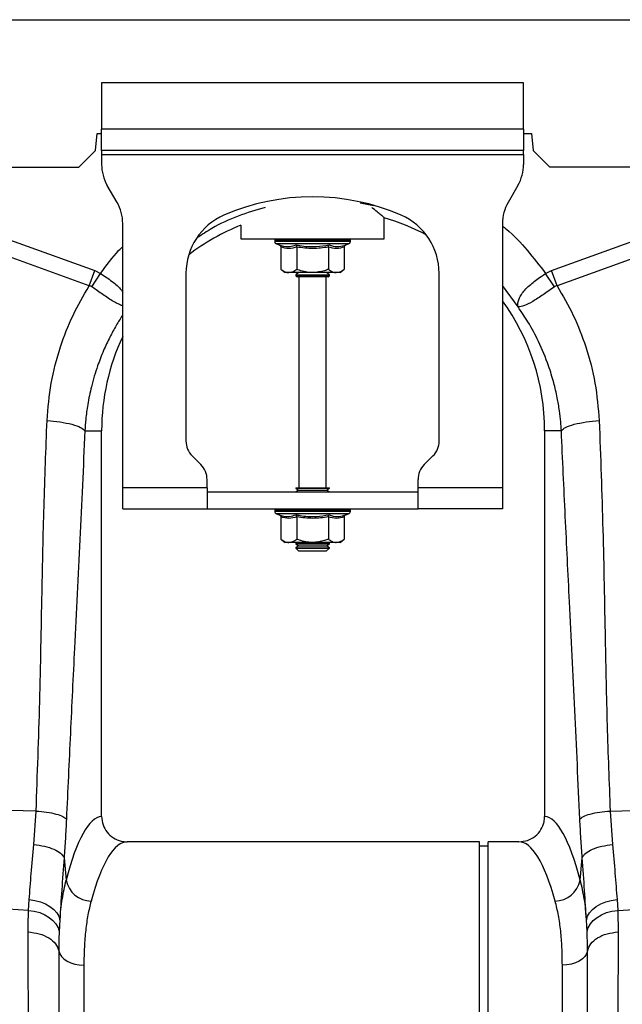
# Model space of a CAD drawing. Units: millimetres. Extents: x 1134 to 11922, y 1102 to 5464.
# Drawn here: x 3176 to 3319, y 3154 to 3388 of the extents above; entities that cross this region are included whole.
import ezdxf

# ---------------------------------------------------------------- set-up
doc = ezdxf.new("R2010")
doc.units = ezdxf.units.MM
doc.layers.add('ACO_DRAINAGE', color=7, linetype='CONTINUOUS')

# ---------------------------------------------------------------- blocks, each defined once
blk = doc.blocks.new('ACO_-_32991_-_FRONT')
at = {"layer": 'ACO_DRAINAGE', "linetype": 'Continuous'}
for p, q in [((-994.78, 355), (9.8, 355)), ((-142.7, 340), (-242.7, 340)), ((-242.7, 340), (-242.7, 329)), ((-142.7, 329), (-142.7, 340)), ((-244.13, 324), (-243.78, 328)), ((-243.78, 328), (-242.7, 328)), ((-142.7, 329), (-242.7, 329)), ((-242.7, 324), (-242.7, 329)), ((-142.7, 329), (-142.7, 324)), ((-142.7, 328), (-140.78, 328)), ((-140.78, 328), (-140.43, 324)), ((-248.13, 320), (-244.13, 324)), ((-142.7, 324), (-242.7, 324)), ((-242.7, 324), (-242.7, 323)), ((-242.7, 323), (-142.7, 323)), ((-242.7, 323), (-242.7, 320.68)), ((-142.7, 323), (-142.7, 324)), ((-142.7, 323), (-142.7, 320.68)), ((-140.43, 324), (-136.43, 320)), ((-736.43, 320), (-248.13, 320)), ((9.42, 320), (-136.43, 320)), ((-239.04, 311.66), (-241.36, 315.68)), ((-144.04, 315.68), (-146.36, 311.66)), ((-287.58, 311.13), (-244.32, 295.49)), ((-178.26, 310.85), (-181.46, 311.45)), ((-136.08, 295.49), (-92.81, 311.13)), ((-245.63, 291.87), (-288.89, 307.52)), ((-237.7, 244), (-237.7, 306.66)), ((-209.7, 306.24), (-209.7, 303)), ((-175.7, 303), (-175.7, 307.96)), ((-147.7, 306.66), (-147.7, 244)), ((-91.51, 307.52), (-134.77, 291.87)), ((-209.7, 303), (-175.7, 303)), ((-201.65, 302.69), (-201.65, 302.38)), ((-201.53, 302.69), (-201.65, 302.69)), ((-192.7, 302.38), (-201.65, 302.38)), ((-201.4, 302.69), (-201.53, 302.69)), ((-200.86, 302.69), (-201.4, 302.69)), ((-201.24, 301.8), (-200.6, 301.56)), ((-192.7, 301.8), (-201.24, 301.8)), ((-200.56, 302.69), (-200.86, 302.69)), ((-199.63, 302.69), (-200.56, 302.69)), ((-199.18, 302.69), (-199.63, 302.69)), ((-197.93, 302.69), (-199.18, 302.69)), ((-197.36, 302.69), (-197.93, 302.69)), ((-195.87, 302.69), (-197.36, 302.69)), ((-195.23, 302.69), (-195.87, 302.69)), ((-193.6, 302.69), (-195.23, 302.69)), ((-192.92, 302.69), (-193.6, 302.69)), ((-191.26, 302.69), (-192.92, 302.69)), ((-183.75, 302.38), (-192.7, 302.38)), ((-184.16, 301.8), (-192.7, 301.8)), ((-190.6, 302.69), (-191.26, 302.69)), ((-189.02, 302.69), (-190.6, 302.69)), ((-188.42, 302.69), (-189.02, 302.69)), ((-187.04, 302.69), (-188.42, 302.69)), ((-186.53, 302.69), (-187.04, 302.69)), ((-185.44, 302.69), (-186.53, 302.69)), ((-185.06, 302.69), (-185.44, 302.69)), ((-184.33, 302.69), (-185.06, 302.69)), ((-184.8, 301.56), (-184.16, 301.8)), ((-184.11, 302.69), (-184.33, 302.69)), ((-183.79, 302.69), (-184.11, 302.69)), ((-183.75, 302.69), (-183.79, 302.69)), ((-183.75, 302.38), (-183.75, 302.69)), ((-183.75, 302.69), (-183.75, 302.69)), ((-200.2, 301.06), (-200.2, 295.8)), ((-196.45, 301.06), (-196.45, 295.8)), ((-188.95, 301.06), (-188.95, 295.8)), ((-185.19, 301.06), (-185.19, 295.8)), ((-245.63, 291.87), (-244.32, 295.49)), ((-245.03, 291.66), (-242.94, 294.79)), ((-244.32, 295.49), (-242.94, 294.79)), ((-222.7, 294.87), (-222.7, 255.07)), ((-200.2, 295.8), (-199.2, 295)), ((-198.33, 295), (-199.2, 295)), ((-192.7, 295), (-198.33, 295)), ((-196.01, 295), (-196.7, 294.52)), ((-196.7, 294.52), (-196.7, 294.28)), ((-196.7, 294.52), (-189.87, 294.52)), ((-196.7, 294.28), (-196.29, 294)), ((-196.7, 294.28), (-189.87, 294.28)), ((-187.07, 295), (-192.7, 295)), ((-189.87, 294.52), (-188.7, 294.52)), ((-189.87, 294.28), (-188.7, 294.28)), ((-188.7, 294.52), (-189.39, 295)), ((-189.1, 294), (-188.7, 294.28)), ((-188.7, 294.28), (-188.7, 294.52)), ((-186.2, 295), (-187.07, 295)), ((-186.2, 295), (-185.19, 295.8)), ((-162.7, 255.07), (-162.7, 294.87)), ((-137.46, 294.79), (-136.08, 295.49)), ((-135.37, 291.66), (-137.46, 294.79)), ((-134.77, 291.87), (-136.08, 295.49)), ((-195.24, 294), (-196.29, 294)), ((-195.95, 294), (-195.95, 244)), ((-189.1, 294), (-195.24, 294)), ((-189.45, 244), (-189.45, 294)), ((-144, 286.88), (-147.7, 291.96)), ((-246.66, 257.5), (-242.7, 257.5)), ((-242.7, 165.99), (-242.7, 257.5)), ((-137.7, 257.5), (-137.7, 165.99)), ((-133.74, 257.5), (-137.7, 257.5)), ((-221.23, 251.54), (-219.16, 249.46)), ((-166.23, 249.46), (-164.16, 251.54)), ((-217.7, 244), (-217.7, 245.93)), ((-167.7, 244), (-167.7, 245.93)), ((-217.7, 244), (-237.7, 244)), ((-237.7, 239), (-237.7, 244)), ((-217.7, 244), (-217.7, 239)), ((-217.7, 243), (-167.7, 243)), ((-196.7, 244), (-196.7, 243.88)), ((-196.7, 244), (-195.53, 244)), ((-196.7, 243.88), (-196.01, 243.4)), ((-196.7, 243.88), (-189.87, 243.88)), ((-196.01, 243.4), (-196.58, 243)), ((-196.01, 243.4), (-190.36, 243.4)), ((-195.53, 244), (-188.7, 244)), ((-190.36, 243.4), (-189.39, 243.4)), ((-189.87, 243.88), (-188.7, 243.88)), ((-189.39, 243.4), (-188.7, 243.88)), ((-188.82, 243), (-189.39, 243.4)), ((-188.7, 243.88), (-188.7, 244)), ((-147.7, 244), (-167.7, 244)), ((-167.7, 239), (-167.7, 244)), ((-147.7, 244), (-147.7, 239)), ((-237.7, 239), (-217.7, 239)), ((-217.7, 239), (-167.7, 239)), ((-201.65, 238.69), (-201.65, 238.38)), ((-201.53, 238.69), (-201.65, 238.69)), ((-192.7, 238.38), (-201.65, 238.38)), ((-201.4, 238.69), (-201.53, 238.69)), ((-200.86, 238.69), (-201.4, 238.69)), ((-200.56, 238.69), (-200.86, 238.69)), ((-199.63, 238.69), (-200.56, 238.69)), ((-199.18, 238.69), (-199.63, 238.69)), ((-197.93, 238.69), (-199.18, 238.69)), ((-197.36, 238.69), (-197.93, 238.69)), ((-195.87, 238.69), (-197.36, 238.69)), ((-195.23, 238.69), (-195.87, 238.69)), ((-193.6, 238.69), (-195.23, 238.69)), ((-192.92, 238.69), (-193.6, 238.69)), ((-191.26, 238.69), (-192.92, 238.69)), ((-183.75, 238.38), (-192.7, 238.38)), ((-190.6, 238.69), (-191.26, 238.69)), ((-189.02, 238.69), (-190.6, 238.69)), ((-188.42, 238.69), (-189.02, 238.69)), ((-187.04, 238.69), (-188.42, 238.69)), ((-186.53, 238.69), (-187.04, 238.69)), ((-185.44, 238.69), (-186.53, 238.69)), ((-185.06, 238.69), (-185.44, 238.69)), ((-184.33, 238.69), (-185.06, 238.69)), ((-184.11, 238.69), (-184.33, 238.69)), ((-183.79, 238.69), (-184.11, 238.69)), ((-183.75, 238.69), (-183.79, 238.69)), ((-183.75, 238.38), (-183.75, 238.69)), ((-183.75, 238.69), (-183.75, 238.69)), ((-147.7, 239), (-167.7, 239)), ((-201.24, 237.8), (-200.6, 237.56)), ((-192.7, 237.8), (-201.24, 237.8)), ((-200.2, 237.06), (-200.2, 231.8)), ((-196.45, 237.06), (-196.45, 231.8)), ((-184.16, 237.8), (-192.7, 237.8)), ((-188.95, 237.06), (-188.95, 231.8)), ((-185.19, 237.06), (-185.19, 231.8)), ((-184.8, 237.56), (-184.16, 237.8)), ((-200.2, 231.8), (-199.2, 231)), ((-186.2, 231), (-185.19, 231.8)), ((-198.33, 231), (-199.2, 231)), ((-192.7, 231), (-198.33, 231)), ((-196.58, 231), (-196.7, 230.92)), ((-196.7, 230.92), (-196.7, 230.68)), ((-196.7, 230.92), (-189.87, 230.92)), ((-196.7, 230.68), (-196.01, 230.2)), ((-196.7, 230.68), (-189.87, 230.68)), ((-196.01, 230.2), (-196.7, 229.72)), ((-196.7, 229.72), (-196.7, 229.69)), ((-196.7, 229.72), (-189.87, 229.72)), ((-196.7, 229.69), (-196.01, 229)), ((-196.7, 229.69), (-188.7, 229.69)), ((-196.01, 230.2), (-190.36, 230.2)), ((-196.01, 229), (-189.39, 229)), ((-187.07, 231), (-192.7, 231)), ((-190.36, 230.2), (-189.39, 230.2)), ((-189.87, 230.92), (-188.7, 230.92)), ((-189.87, 230.68), (-188.7, 230.68)), ((-189.87, 229.72), (-188.7, 229.72)), ((-189.39, 230.2), (-188.7, 230.68)), ((-188.7, 229.72), (-189.39, 230.2)), ((-189.39, 229), (-188.7, 229.69)), ((-188.7, 230.92), (-188.82, 231)), ((-188.7, 230.68), (-188.7, 230.92)), ((-188.7, 229.69), (-188.7, 229.72)), ((-186.2, 231), (-187.07, 231)), ((-258.23, 167.31), (-269.52, 167.55)), ((-258.78, 159.37), (-258.23, 167.31)), ((-122.17, 167.31), (-91.51, 167.96)), ((-122.17, 167.31), (-121.62, 159.37)), ((-153.1, 160), (-236.61, 160)), ((-153.1, 80), (-153.1, 160)), ((-151.1, 159), (-153.1, 159)), ((-143.79, 160), (-151.1, 160)), ((-151.1, 80), (-151.1, 160)), ((-251.6, 156.24), (-251.1, 150.87)), ((-129.29, 150.87), (-128.8, 156.24)), ((-260.01, 143.75), (-259.85, 146.31)), ((-259.85, 146.31), (-258.5, 146.11)), ((-258.5, 146.11), (-257.2, 145.76)), ((-257.2, 145.76), (-256.01, 145.28)), ((-256.01, 145.28), (-254.95, 144.68)), ((-125.45, 144.68), (-124.39, 145.28)), ((-124.39, 145.28), (-123.2, 145.76)), ((-123.2, 145.76), (-121.9, 146.11)), ((-121.9, 146.11), (-120.55, 146.31)), ((-120.55, 146.31), (-120.39, 143.75)), ((-120.39, 143.75), (-91.51, 145.49)), ((-260.01, 143.75), (-271.11, 144.42)), ((-260.01, 143.75), (-258.66, 143.55)), ((-258.66, 143.55), (-257.37, 143.2)), ((-257.37, 143.2), (-256.19, 142.71)), ((-256.19, 142.71), (-255.13, 142.08)), ((-254.95, 144.68), (-254.05, 143.98)), ((-254.05, 143.98), (-253.35, 143.19)), ((-253.35, 143.19), (-252.86, 142.35)), ((-127.54, 142.35), (-127.05, 143.19)), ((-127.05, 143.19), (-126.34, 143.98)), ((-126.34, 143.98), (-125.45, 144.68)), ((-125.27, 142.08), (-124.21, 142.71)), ((-124.21, 142.71), (-123.03, 143.2)), ((-123.03, 143.2), (-121.74, 143.55)), ((-121.74, 143.55), (-120.39, 143.75)), ((-255.13, 142.08), (-254.23, 141.34)), ((-254.23, 141.34), (-253.53, 140.52)), ((-253.53, 140.52), (-253.03, 139.62)), ((-252.86, 142.35), (-252.6, 141.47)), ((-252.6, 141.47), (-252.76, 138.69)), ((-127.8, 141.47), (-127.54, 142.35)), ((-127.64, 138.69), (-127.8, 141.47)), ((-127.37, 139.62), (-126.87, 140.52)), ((-126.87, 140.52), (-126.16, 141.34)), ((-126.16, 141.34), (-125.27, 142.08)), ((-253.03, 139.62), (-252.76, 138.69)), ((-127.64, 138.69), (-127.37, 139.62)), ((-252.86, 134.14), (-252.64, 133.46)), ((-252.64, 133.46), (-252.22, 132.82)), ((-127.76, 133.46), (-128.17, 132.82)), ((-127.54, 134.14), (-127.76, 133.46)), ((-252.22, 132.82), (-251.64, 132.24)), ((-251.64, 132.24), (-250.89, 131.73)), ((-250.89, 131.73), (-250.02, 131.32)), ((-250.02, 131.32), (-249.04, 131.02)), ((-249.04, 131.02), (-247.99, 130.83)), ((-247.99, 130.83), (-246.9, 130.77)), ((-132.41, 130.83), (-133.5, 130.77)), ((-131.36, 131.02), (-132.41, 130.83)), ((-130.38, 131.32), (-131.36, 131.02)), ((-129.51, 131.73), (-130.38, 131.32)), ((-128.76, 132.24), (-129.51, 131.73)), ((-128.17, 132.82), (-128.76, 132.24)), ((-246.9, 130.77), (-246.9, 0)), ((-133.5, 0), (-133.5, 130.77))]:
    blk.add_line(p, q, dxfattribs=at)
for centre, radius, start, end in [((-232.7, 320.68), 10, 180, 210), ((-152.7, 320.68), 10, 330, 0), ((-192.7, 260.5), 52.5, 66.4218, 113.5782), ((-247.7, 306.66), 10, 0, 30), ((-137.7, 306.66), 10, 150, 180), ((-207.7, 294.87), 15, 113.5782, 180), ((-177.7, 294.87), 15, 0, 66.4218), ((-190.2, 257.5), 52.5, 111.8037, 127.3499), ((-190.2, 257.5), 52.5, 62.2803, 74.0427), ((-201.15, 302.69), 0.5, 141.8747, 180), ((-201.03, 302.38), 0.619, 180, 250), ((-201.03, 302.69), 0.504, 142.2973, 180.0396), ((-200.89, 302.69), 0.509, 142.7831, 180.084), ((-200.33, 302.69), 0.531, 144.7788, 180.246), ((-200.01, 302.69), 0.545, 145.9152, 180.3255), ((-199.03, 302.7), 0.598, 149.5174, 180.5189), ((-198.55, 302.7), 0.63, 151.3091, 180.5853), ((-197.18, 302.7), 0.751, 156.4892, 180.6793), ((-196.53, 302.7), 0.83, 158.8984, 180.6803), ((-194.69, 302.7), 1.18, 165.461, 180.5733), ((-193.76, 302.7), 1.47, 168.3584, 180.486), ((-189.53, 302.7), 4.07, 175.8395, 180.1886), ((-176.43, 302.7), 16.49, 178.9742, 180.047), ((-193.81, 302.7), 2.55, 359.7042, 6.6472), ((-192.35, 302.7), 1.76, 359.583, 9.6966), ((-190.06, 302.7), 1.03, 359.3746, 16.7736), ((-189.31, 302.7), 0.896, 359.3327, 19.4423), ((-187.74, 302.7), 0.703, 359.3383, 25.3202), ((-187.18, 302.7), 0.655, 359.3788, 27.4205), ((-186.01, 302.7), 0.577, 359.5414, 31.784), ((-185.62, 302.69), 0.556, 359.6214, 33.2395), ((-184.85, 302.69), 0.522, 359.8135, 35.9969), ((-184.63, 302.69), 0.514, 359.8794, 36.7976), ((-184.37, 302.38), 0.619, 290, 0), ((-184.3, 302.69), 0.502, 359.9844, 37.9595), ((-184.25, 302.69), 0.5, 0, 38.1253), ((-184.25, 302.69), 0.5, 359.9991, 38.1154), ((-190.2, 257.5), 52.5, 0, 35.9506), ((-190.2, 257.5), 52.5, 154.7912, 180), ((-217.7, 255.07), 5, 180, 225), ((-167.7, 255.07), 5, 315, 0), ((-222.7, 245.93), 5, 0, 45), ((-162.7, 245.93), 5, 135, 180), ((-201.15, 238.69), 0.5, 141.8747, 180), ((-201.03, 238.38), 0.619, 180, 250), ((-201.03, 238.69), 0.504, 142.2973, 180.0396), ((-200.89, 238.69), 0.509, 142.7831, 180.084), ((-200.33, 238.69), 0.531, 144.7788, 180.246), ((-200.01, 238.69), 0.545, 145.9152, 180.3255), ((-199.03, 238.7), 0.598, 149.5174, 180.5189), ((-198.55, 238.7), 0.63, 151.3091, 180.5853), ((-197.18, 238.7), 0.751, 156.4892, 180.6793), ((-196.53, 238.7), 0.83, 158.8984, 180.6803), ((-194.69, 238.7), 1.18, 165.461, 180.5733), ((-193.76, 238.7), 1.47, 168.3584, 180.486), ((-189.53, 238.7), 4.07, 175.8395, 180.1886), ((-176.43, 238.7), 16.49, 178.9742, 180.047), ((-193.81, 238.7), 2.55, 359.7042, 6.6472), ((-192.35, 238.7), 1.76, 359.583, 9.6966), ((-190.06, 238.7), 1.03, 359.3746, 16.7736), ((-189.31, 238.7), 0.896, 359.3327, 19.4423), ((-187.74, 238.7), 0.703, 359.3383, 25.3202), ((-187.18, 238.7), 0.655, 359.3788, 27.4205), ((-186.01, 238.7), 0.577, 359.5414, 31.784), ((-185.62, 238.69), 0.556, 359.6214, 33.2395), ((-184.85, 238.69), 0.522, 359.8135, 35.9969), ((-184.63, 238.69), 0.514, 359.8794, 36.7976), ((-184.37, 238.38), 0.619, 290, 0), ((-184.3, 238.69), 0.502, 359.9844, 37.9595), ((-184.25, 238.69), 0.5, 0, 38.1253), ((-184.25, 238.69), 0.5, 359.9991, 38.1154), ((-245.01, 152.15), 6.23, 191.8501, 268.302), ((-135.39, 152.15), 6.23, 271.698, 348.1499)]:
    blk.add_arc(centre, radius, start, end, dxfattribs=at)
for centre, major_axis, ratio, start_param, end_param in [((-242.52, 80), (0, 86), 0.176327, 0.012115, 0.602137), ((-137.88, 80), (0, 86), 0.176327, 5.681048, 6.27107), ((-236.61, 80), (0, 80), 0.189552, 0, 0.602137), ((-143.79, 80), (0, 80), 0.189552, 5.681048, 6.283185)]:
    blk.add_ellipse(centre, major_axis=major_axis, ratio=ratio, start_param=start_param, end_param=end_param, dxfattribs=at)
for points, knots in [([(-203.96, 310.48), (-206.1, 309.84), (-210.44, 308.54), (-215.85, 306.05), (-218.93, 304.01), (-220.1, 303.24)], [0, 0, 0, 0, 0.377191, 0.763521, 1, 1, 1, 1]), ([(-175.72, 308.02), (-175.71, 308.01), (-175.66, 307.97), (-175.88, 308.15), (-176.35, 308.55), (-177.17, 309.24), (-177.96, 309.89), (-178.59, 310.38), (-178.68, 310.46)], [0, 0, 0, 0, 0.034116, 0.259707, 0.465356, 0.676063, 0.950241, 1, 1, 1, 1]), ([(-147.7, 306.06), (-147.38, 305.81), (-145.23, 304.1), (-141.72, 300.37), (-138.88, 296.65), (-137.46, 294.79)], [0, 0, 0, 0, 0.079563, 0.539807, 1, 1, 1, 1]), ([(-200.6, 301.56), (-200.44, 301.51), (-199.63, 301.23), (-198.29, 301.05), (-197.15, 301.41), (-196.65, 301.56)], [0, 0, 0, 0, 0.120964, 0.606826, 1, 1, 1, 1]), ([(-200.6, 301.56), (-200.59, 301.56), (-200.54, 301.54), (-200.43, 301.49), (-200.31, 301.37), (-200.22, 301.22), (-200.21, 301.12), (-200.2, 301.06)], [0, 0, 0, 0, 0.006853, 0.267585, 0.528633, 0.763832, 1, 1, 1, 1]), ([(-196.65, 301.56), (-196.33, 301.51), (-194.75, 301.23), (-192.08, 301.05), (-189.78, 301.41), (-188.75, 301.56)], [0, 0, 0, 0, 0.120964, 0.606826, 1, 1, 1, 1]), ([(-196.45, 301.06), (-196.46, 301.12), (-196.46, 301.22), (-196.5, 301.37), (-196.57, 301.49), (-196.62, 301.54), (-196.65, 301.56), (-196.65, 301.56)], [0, 0, 0, 0, 0.236168, 0.471367, 0.732415, 0.993147, 1, 1, 1, 1]), ([(-188.95, 301.06), (-188.94, 301.12), (-188.94, 301.22), (-188.9, 301.37), (-188.83, 301.49), (-188.78, 301.54), (-188.75, 301.56), (-188.75, 301.56)], [0, 0, 0, 0, 0.2361684, 0.4713674, 0.7324146, 0.9931471, 1, 1, 1, 1]), ([(-188.75, 301.56), (-188.6, 301.51), (-187.82, 301.23), (-186.5, 301.05), (-185.33, 301.41), (-184.8, 301.56)], [0, 0, 0, 0, 0.120964, 0.606826, 1, 1, 1, 1]), ([(-185.19, 301.06), (-185.19, 301.12), (-185.18, 301.22), (-185.09, 301.37), (-184.97, 301.49), (-184.86, 301.54), (-184.81, 301.56), (-184.8, 301.56)], [0, 0, 0, 0, 0.236168, 0.471367, 0.732415, 0.993147, 1, 1, 1, 1]), ([(-242.94, 294.79), (-241.57, 296.7), (-239.95, 298.95), (-238, 300.9), (-237.7, 301.19)], [0, 0, 0, 0, 0.848345, 1, 1, 1, 1]), ([(-196.45, 301.06), (-197.07, 300.89), (-198.32, 300.55), (-199.57, 300.89), (-200.2, 301.06)], [0, 0, 0, 0, 0.49217, 1, 1, 1, 1]), ([(-188.95, 301.06), (-190.18, 300.89), (-192.68, 300.55), (-195.18, 300.89), (-196.45, 301.06)], [0, 0, 0, 0, 0.49217, 1, 1, 1, 1]), ([(-185.19, 301.06), (-185.81, 300.89), (-187.06, 300.55), (-188.31, 300.89), (-188.95, 301.06)], [0, 0, 0, 0, 0.49217, 1, 1, 1, 1]), ([(-242.94, 294.79), (-242.94, 294.79), (-241.99, 294.21), (-240.18, 292.95), (-238.33, 291.4), (-237.81, 290.58), (-237.7, 290.4)], [0, 0, 0, 0, 0.000008, 0.437126, 0.876694, 1, 1, 1, 1]), ([(-200.2, 295.8), (-199.94, 295.61), (-199.41, 295.22), (-198.77, 295.02), (-198.41, 295), (-198.33, 295)], [0, 0, 0, 0, 0.434794, 0.879848, 1, 1, 1, 1]), ([(-198.33, 295), (-197.83, 295.1), (-197.19, 295.23), (-196.59, 295.69), (-196.45, 295.8)], [0, 0, 0, 0, 0.7690072, 1, 1, 1, 1]), ([(-192.7, 295), (-192.86, 295), (-194.05, 295.03), (-195.32, 295.36), (-196.37, 295.77), (-196.45, 295.8)], [0, 0, 0, 0, 0.127944, 0.9273558, 1, 1, 1, 1]), ([(-188.95, 295.8), (-189.26, 295.68), (-190.46, 295.22), (-191.75, 295.09), (-192.7, 295)], [0, 0, 0, 0, 0.263898, 1, 1, 1, 1]), ([(-188.95, 295.8), (-188.68, 295.61), (-188.15, 295.22), (-187.51, 295.02), (-187.15, 295), (-187.07, 295)], [0, 0, 0, 0, 0.434794, 0.879848, 1, 1, 1, 1]), ([(-187.07, 295), (-186.58, 295.1), (-185.93, 295.23), (-185.33, 295.69), (-185.19, 295.8)], [0, 0, 0, 0, 0.769007, 1, 1, 1, 1]), ([(-144.04, 286.94), (-144.04, 286.94), (-144.03, 286.93), (-144.03, 286.93), (-144.02, 286.94), (-144.03, 287.02), (-144.07, 287.38), (-144.02, 288.05), (-143.68, 289.04), (-143.06, 290.08), (-142.17, 291.15), (-140.76, 292.5), (-139.1, 293.75), (-137.83, 294.56), (-137.46, 294.79), (-137.46, 294.79)], [0, 0, 0, 0, 0.000982, 0.001962, 0.003769, 0.012016, 0.044641, 0.175461, 0.302828, 0.434085, 0.556983, 0.684294, 0.908266, 0.999996, 1, 1, 1, 1]), ([(-255.63, 259.91), (-255.39, 262.87), (-254.89, 268.81), (-252.68, 277.16), (-249.67, 284.94), (-246.98, 289.56), (-245.63, 291.87)], [0, 0, 0, 0, 0.262877, 0.526325, 0.763295, 1, 1, 1, 1]), ([(-245.03, 291.66), (-245.03, 291.66), (-245.14, 291.74), (-245.33, 291.83), (-245.55, 291.87), (-245.63, 291.87), (-245.63, 291.87)], [0, 0, 0, 0, 0.000207, 0.608646, 0.999906, 1, 1, 1, 1]), ([(-237.7, 287.12), (-237.8, 287.15), (-238.17, 287.27), (-239, 287.67), (-240.16, 288.33), (-241.8, 289.37), (-243.48, 290.55), (-244.69, 291.42), (-245.03, 291.66)], [0, 0, 0, 0, 0.066646, 0.243022, 0.408682, 0.58029, 0.882141, 1, 1, 1, 1]), ([(-135.37, 291.66), (-136.28, 291.01), (-138.1, 289.7), (-140.6, 288.07), (-142.64, 287.05), (-143.57, 286.84), (-143.91, 286.87), (-143.96, 286.88), (-143.99, 286.88), (-144.01, 286.9), (-144.02, 286.91), (-144.03, 286.92), (-144.03, 286.92)], [0, 0, 0, 0, 0.232424, 0.466295, 0.706519, 0.957605, 0.975367, 0.98669, 0.993667, 0.997581, 0.999193, 1, 1, 1, 1]), ([(-134.77, 291.87), (-134.77, 291.87), (-134.9, 291.86), (-135.12, 291.82), (-135.3, 291.71), (-135.37, 291.66)], [0, 0, 0, 0, 0.000094, 0.610518, 1, 1, 1, 1]), ([(-134.77, 291.87), (-133.42, 289.56), (-130.73, 284.94), (-127.72, 277.16), (-125.51, 268.81), (-125.01, 262.87), (-124.77, 259.91)], [0, 0, 0, 0, 0.236696, 0.473675, 0.73711, 1, 1, 1, 1]), ([(-237.7, 284.96), (-237.72, 284.93), (-238.27, 284.12), (-239.31, 282.38), (-240.83, 279.6), (-242.32, 276.4), (-243.83, 272.51), (-245.1, 268.23), (-245.98, 263.98), (-246.46, 260.49), (-246.6, 258.4), (-246.66, 257.5)], [0, 0, 0, 0, 0.004319, 0.100132, 0.208319, 0.328986, 0.462249, 0.637995, 0.786413, 0.90717, 1, 1, 1, 1]), ([(-133.74, 257.5), (-133.79, 258.2), (-133.89, 259.78), (-134.19, 262.39), (-134.71, 265.5), (-135.54, 269.07), (-136.92, 273.57), (-138.92, 278.41), (-141.41, 283.07), (-143.2, 285.7), (-144, 286.88)], [0, 0, 0, 0, 0.066745, 0.150082, 0.249895, 0.366042, 0.49836, 0.697625, 0.864692, 1, 1, 1, 1]), ([(-258.23, 167.31), (-257.91, 175.95), (-257.28, 193.23), (-256.87, 217.32), (-256.41, 239.55), (-255.89, 253.12), (-255.63, 259.91)], [0, 0, 0, 0, 0.279975, 0.560008, 0.780024, 1, 1, 1, 1]), ([(-255.63, 259.91), (-254.58, 259.82), (-252.42, 259.63), (-249.62, 259.05), (-247.5, 258.31), (-246.93, 257.77), (-246.66, 257.5)], [0, 0, 0, 0, 0.243129, 0.5, 0.756871, 1, 1, 1, 1]), ([(-133.74, 257.5), (-133.47, 257.77), (-132.9, 258.31), (-130.78, 259.05), (-127.98, 259.63), (-125.82, 259.82), (-124.77, 259.91)], [0, 0, 0, 0, 0.243129, 0.5, 0.756871, 1, 1, 1, 1]), ([(-124.77, 259.91), (-124.45, 251.27), (-123.82, 233.99), (-123.41, 209.9), (-122.95, 187.67), (-122.43, 174.09), (-122.17, 167.31)], [0, 0, 0, 0, 0.279975, 0.560008, 0.780024, 1, 1, 1, 1]), ([(-246.66, 257.5), (-247.05, 248.88), (-247.85, 231.65), (-249.04, 207.77), (-250.12, 185.7), (-250.74, 172.15), (-251.05, 165.38)], [0, 0, 0, 0, 0.279975, 0.560008, 0.780024, 1, 1, 1, 1]), ([(-129.35, 165.38), (-129.75, 174), (-130.54, 191.23), (-131.73, 215.11), (-132.81, 237.18), (-133.43, 250.73), (-133.74, 257.5)], [0, 0, 0, 0, 0.279975, 0.560008, 0.780024, 1, 1, 1, 1]), ([(-200.6, 237.56), (-200.44, 237.51), (-199.63, 237.23), (-198.29, 237.05), (-197.15, 237.41), (-196.65, 237.56)], [0, 0, 0, 0, 0.120964, 0.606826, 1, 1, 1, 1]), ([(-200.6, 237.56), (-200.59, 237.56), (-200.54, 237.54), (-200.43, 237.49), (-200.31, 237.37), (-200.22, 237.22), (-200.21, 237.12), (-200.2, 237.06)], [0, 0, 0, 0, 0.006853, 0.267585, 0.528633, 0.763832, 1, 1, 1, 1]), ([(-196.45, 237.06), (-197.07, 236.89), (-198.32, 236.55), (-199.57, 236.89), (-200.2, 237.06)], [0, 0, 0, 0, 0.49217, 1, 1, 1, 1]), ([(-196.65, 237.56), (-196.33, 237.51), (-194.75, 237.23), (-192.08, 237.05), (-189.78, 237.41), (-188.75, 237.56)], [0, 0, 0, 0, 0.120964, 0.606826, 1, 1, 1, 1]), ([(-196.45, 237.06), (-196.46, 237.12), (-196.46, 237.22), (-196.5, 237.37), (-196.57, 237.49), (-196.62, 237.54), (-196.65, 237.56), (-196.65, 237.56)], [0, 0, 0, 0, 0.236168, 0.471367, 0.732415, 0.993147, 1, 1, 1, 1]), ([(-188.95, 237.06), (-190.18, 236.89), (-192.68, 236.55), (-195.18, 236.89), (-196.45, 237.06)], [0, 0, 0, 0, 0.49217, 1, 1, 1, 1]), ([(-188.95, 237.06), (-188.94, 237.12), (-188.94, 237.22), (-188.9, 237.37), (-188.83, 237.49), (-188.78, 237.54), (-188.75, 237.56), (-188.75, 237.56)], [0, 0, 0, 0, 0.236168, 0.471367, 0.732415, 0.993147, 1, 1, 1, 1]), ([(-185.19, 237.06), (-185.81, 236.89), (-187.06, 236.55), (-188.31, 236.89), (-188.95, 237.06)], [0, 0, 0, 0, 0.49217, 1, 1, 1, 1]), ([(-188.75, 237.56), (-188.6, 237.51), (-187.82, 237.23), (-186.5, 237.05), (-185.33, 237.41), (-184.8, 237.56)], [0, 0, 0, 0, 0.120964, 0.606826, 1, 1, 1, 1]), ([(-185.19, 237.06), (-185.19, 237.12), (-185.18, 237.22), (-185.09, 237.37), (-184.97, 237.49), (-184.86, 237.54), (-184.81, 237.56), (-184.8, 237.56)], [0, 0, 0, 0, 0.236168, 0.471367, 0.732415, 0.993147, 1, 1, 1, 1]), ([(-200.2, 231.8), (-199.94, 231.61), (-199.41, 231.22), (-198.77, 231.02), (-198.41, 231), (-198.33, 231)], [0, 0, 0, 0, 0.434794, 0.879848, 1, 1, 1, 1]), ([(-198.33, 231), (-197.83, 231.1), (-197.19, 231.23), (-196.59, 231.69), (-196.45, 231.8)], [0, 0, 0, 0, 0.769007, 1, 1, 1, 1]), ([(-192.7, 231), (-192.86, 231), (-194.05, 231.03), (-195.32, 231.36), (-196.37, 231.77), (-196.45, 231.8)], [0, 0, 0, 0, 0.127944, 0.9273558, 1, 1, 1, 1]), ([(-188.95, 231.8), (-189.26, 231.68), (-190.46, 231.22), (-191.75, 231.09), (-192.7, 231)], [0, 0, 0, 0, 0.263898, 1, 1, 1, 1]), ([(-188.95, 231.8), (-188.68, 231.61), (-188.15, 231.22), (-187.51, 231.02), (-187.15, 231), (-187.07, 231)], [0, 0, 0, 0, 0.434794, 0.879848, 1, 1, 1, 1]), ([(-187.07, 231), (-186.58, 231.1), (-185.93, 231.23), (-185.33, 231.69), (-185.19, 231.8)], [0, 0, 0, 0, 0.769007, 1, 1, 1, 1]), ([(-258.23, 167.31), (-257.39, 167.23), (-255.66, 167.08), (-253.42, 166.62), (-251.73, 166.03), (-251.27, 165.59), (-251.05, 165.38)], [0, 0, 0, 0, 0.243129, 0.5, 0.756871, 1, 1, 1, 1]), ([(-242.7, 165.99), (-242.63, 165.33), (-242.5, 164), (-241.48, 162.22), (-239.97, 160.86), (-238.25, 160.11), (-237.09, 160.03), (-236.61, 160)], [0, 0, 0, 0, 0.210456, 0.420871, 0.63253, 0.847391, 1, 1, 1, 1]), ([(-143.79, 160), (-143.1, 160.07), (-141.71, 160.2), (-139.86, 161.26), (-138.49, 162.82), (-137.79, 164.5), (-137.72, 165.58), (-137.7, 165.99)], [0, 0, 0, 0, 0.219279, 0.438622, 0.656075, 0.869934, 1, 1, 1, 1]), ([(-129.35, 165.38), (-129.13, 165.59), (-128.67, 166.03), (-126.98, 166.62), (-124.74, 167.08), (-123.01, 167.23), (-122.17, 167.31)], [0, 0, 0, 0, 0.243129, 0.5, 0.756871, 1, 1, 1, 1]), ([(-251.05, 165.38), (-251.12, 163.82), (-251.27, 160.71), (-251.49, 157.73), (-251.6, 156.24)], [0, 0, 0, 0, 0.499807, 1, 1, 1, 1]), ([(-128.8, 156.24), (-128.91, 157.73), (-129.12, 160.71), (-129.27, 163.82), (-129.35, 165.38)], [0, 0, 0, 0, 0.500193, 1, 1, 1, 1]), ([(-259.85, 146.31), (-259.7, 148.32), (-259.4, 152.38), (-258.99, 157.02), (-258.78, 159.37)], [0, 0, 0, 0, 0.494678, 1, 1, 1, 1]), ([(-121.62, 159.37), (-121.41, 157.07), (-121, 152.42), (-120.7, 148.36), (-120.55, 146.31)], [0, 0, 0, 0, 0.494693, 1, 1, 1, 1]), ([(-251.6, 156.24), (-251.79, 153.65), (-252.18, 148.4), (-252.46, 143.79), (-252.6, 141.47)], [0, 0, 0, 0, 0.494536, 1, 1, 1, 1]), ([(-127.8, 141.47), (-127.94, 143.74), (-128.22, 148.34), (-128.6, 153.59), (-128.8, 156.24)], [0, 0, 0, 0, 0.494476, 1, 1, 1, 1]), ([(-252.6, 141.47), (-252.44, 143.15), (-252.1, 146.54), (-251.44, 149.42), (-251.1, 150.87)], [0, 0, 0, 0, 0.497833, 1, 1, 1, 1]), ([(-129.29, 150.87), (-128.96, 149.44), (-128.3, 146.55), (-127.96, 143.17), (-127.8, 141.47)], [0, 0, 0, 0, 0.4978381, 1, 1, 1, 1]), ([(-245.2, 145.93), (-245.46, 144.86), (-245.99, 142.72), (-246.51, 139.07), (-246.84, 135.12), (-246.88, 132.22), (-246.9, 130.77)], [0, 0, 0, 0, 0.245989, 0.493531, 0.745935, 1, 1, 1, 1]), ([(-133.5, 130.77), (-133.52, 132.18), (-133.55, 135), (-133.87, 138.92), (-134.39, 142.63), (-134.93, 144.83), (-135.2, 145.93)], [0, 0, 0, 0, 0.246018, 0.49356, 0.745939, 1, 1, 1, 1]), ([(-260.11, 138.62), (-260.1, 139.81), (-260.09, 141.56), (-260.03, 143.22), (-260.01, 143.75)], [0, 0, 0, 0, 0.6848505, 1, 1, 1, 1]), ([(-120.39, 143.75), (-120.37, 143.22), (-120.31, 141.56), (-120.3, 139.81), (-120.29, 138.62)], [0, 0, 0, 0, 0.315149, 1, 1, 1, 1]), ([(-259.73, 92.07), (-259.77, 95.11), (-259.85, 101.1), (-259.94, 109.72), (-260.02, 117.83), (-260.07, 125.36), (-260.1, 132.32), (-260.11, 136.54), (-260.11, 138.62)], [0, 0, 0, 0, 0.179616, 0.354057, 0.523319, 0.687399, 0.846294, 1, 1, 1, 1]), ([(-252.76, 138.69), (-252.78, 138.22), (-252.84, 136.75), (-252.85, 135.2), (-252.86, 134.14)], [0, 0, 0, 0, 0.314863, 1, 1, 1, 1]), ([(-127.54, 134.14), (-127.55, 135.2), (-127.56, 136.75), (-127.62, 138.22), (-127.64, 138.69)], [0, 0, 0, 0, 0.685137, 1, 1, 1, 1]), ([(-120.29, 138.62), (-120.29, 136.54), (-120.29, 132.32), (-120.33, 125.36), (-120.38, 117.83), (-120.45, 109.72), (-120.55, 101.1), (-120.63, 95.11), (-120.66, 92.07)], [0, 0, 0, 0, 0.153706, 0.312601, 0.476681, 0.645943, 0.820384, 1, 1, 1, 1]), ([(-252.86, 134.14), (-252.86, 132.19), (-252.86, 128.24), (-252.86, 121.75), (-252.86, 114.78), (-252.87, 107.31), (-252.87, 99.42), (-252.88, 93.95), (-252.88, 91.17)], [0, 0, 0, 0, 0.1560807, 0.3163699, 0.4808861, 0.6496488, 0.8226793, 1, 1, 1, 1]), ([(-127.52, 91.17), (-127.52, 93.95), (-127.53, 99.42), (-127.53, 107.31), (-127.53, 114.78), (-127.54, 121.75), (-127.54, 128.24), (-127.54, 132.19), (-127.54, 134.14)], [0, 0, 0, 0, 0.177321, 0.350351, 0.519114, 0.68363, 0.843919, 1, 1, 1, 1])]:
    blk.add_open_spline(points, degree=3, knots=knots, dxfattribs=at)
for points in [[(-258.78, 159.37), (-257.91, 159.25), (-256.17, 159.01), (-253.95, 158.26), (-252.27, 157.31), (-251.82, 156.6), (-251.6, 156.24)], [(-128.8, 156.24), (-128.58, 156.6), (-128.13, 157.31), (-126.45, 158.26), (-124.23, 159.01), (-122.49, 159.25), (-121.62, 159.37)], [(-260.11, 138.62), (-259.21, 138.51), (-257.4, 138.29), (-255.13, 137.26), (-253.44, 135.85), (-253.05, 134.71), (-252.86, 134.14)], [(-127.54, 134.14), (-127.34, 134.71), (-126.95, 135.85), (-125.27, 137.26), (-122.99, 138.29), (-121.19, 138.51), (-120.29, 138.62)]]:
    blk.add_open_spline(points, degree=3, dxfattribs=at)

msp = doc.modelspace()

# ---------------------------------------------------------------- block references
at = {"layer": 'ACO_DRAINAGE'}
msp.add_blockref('ACO_-_32991_-_FRONT', (3437.89, 3032.98), dxfattribs=at)

doc.saveas('drawing.dxf')
